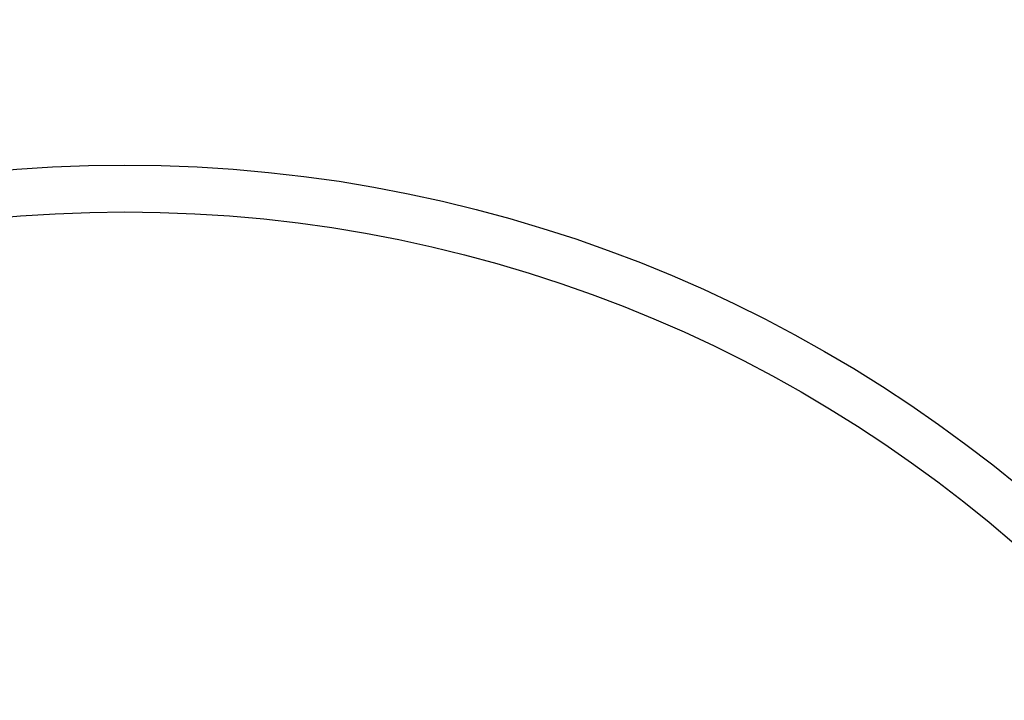
# Model space of a CAD drawing. Extents: x 2 to 154, y 1 to 99.
# Drawn here: x 125 to 130, y 73 to 77 of the extents above; entities that cross this region are included whole.
import ezdxf

# ---------------------------------------------------------------- set-up
doc = ezdxf.new("R2010")
doc.units = 0
doc.header["$MEASUREMENT"] = 0
doc.linetypes.add('SLD-SOLID', pattern=[0])
doc.layers.get('0').update_dxf_attribs({"linetype": 'CONTINUOUS'})
doc.styles.add('SLDTEXTSTYLE1', font='GOTHIC.TTF', dxfattribs={"width": 0.913})
doc.dimstyles.new('SLDDIMSTYLE5', dxfattribs={"dimtxt": 1.25, "dimasz": 0.75, "dimexe": 0, "dimexo": 0.0625, "dimgap": 0.3125, "dimtad": 0, "dimtih": 1, "dimtoh": 1, "dimzin": 12, "dimtxsty": 'SLDTEXTSTYLE1', "dimsah": 1, "dimcen": 0.09, "dimazin": 3, "dimtfac": 1, "dimtdec": 3, "dimtofl": 0, "dimtmove": 0, "dimatfit": 3, "dimtolj": 1, "dimtzin": 12})

# ---------------------------------------------------------------- blocks, each defined once
blk = doc.blocks.new('*D47')
at = {"color": 7, "linetype": 'SLD-SOLID'}
for p, q in [((123.9129, 89.7173), (123.9129, 88.2281)), ((123.9129, 89.7173), (124.4819, 89.7173)), ((128.1661, 89.7173), (127.5971, 89.7173)), ((128.1661, 89.7173), (128.1661, 88.2281)), ((123.9129, 88.2281), (124.4819, 88.2281)), ((128.1661, 88.2281), (127.5971, 88.2281)), ((108.7098, 68.5375), (108.7098, 87.6085)), ((142.2828, 68.5375), (142.2828, 87.6085)), ((108.7098, 87.4835), (123.0168, 87.4835)), ((142.2828, 87.4835), (128.9113, 87.4835))]:
    blk.add_line(p, q, dxfattribs=at)
for points in [[(108.7098, 87.4835), (109.4598, 87.3585), (109.4598, 87.6085)], [(142.2828, 87.4835), (141.5328, 87.6085), (141.5328, 87.3585)]]:
    blk.add_solid(points, dxfattribs=at)
at = {"color": 7, "linetype": 'SLD-SOLID', "char_height": 0.9375, "attachment_point": 1, "style": 'SLDTEXTSTYLE1'}
for s, insert in [('852.8', (124.4819, 89.4256)), ('33 5/8"', (124.6847, 87.9364)), ('%%c', (123.3444, 87.9364))]:
    blk.add_mtext(s, dxfattribs=dict(at, insert=insert))

msp = doc.modelspace()

# ---------------------------------------------------------------- linework, layer by layer
at = {"color": 7, "linetype": 'SLD-SOLID'}
for centre, radius in [((125.4963, 68.4876), 16.9945), ((125.4963, 68.4875), 16.7865), ((125.4963, 68.4875), 12.6615), ((125.4963, 68.4875), 11.978), ((125.4963, 68.4875), 11.2361), ((125.4963, 68.4875), 11.0668), ((125.4963, 68.4875), 7.3781), ((125.4963, 68.4875), 7.1325)]:
    msp.add_circle(centre, radius, dxfattribs=at)

# ---------------------------------------------------------------- dimensions: what is measured, and where the dimension line sits
dim = msp.add_linear_dim(base=(142.2828, 87.4835), p1=(108.7098, 68.4875), p2=(142.2828, 68.4875), text='%%c<>', dimstyle='SLDDIMSTYLE5', override={"dimtxt": 1.25, "dimasz": 0.75, "dimexe": 0.125, "dimexo": 0.05, "dimgap": 0.5, "dimtad": 0, "dimtih": 1, "dimtoh": 1, "dimzin": 12, "dimtzin": 12}, dxfattribs=at)
dim.commit()
dim.dimension.update_dxf_attribs({"geometry": '*D47', "text_midpoint": (125.9641, 87.4835), "dimtype": 160})

doc.saveas('drawing.dxf')
